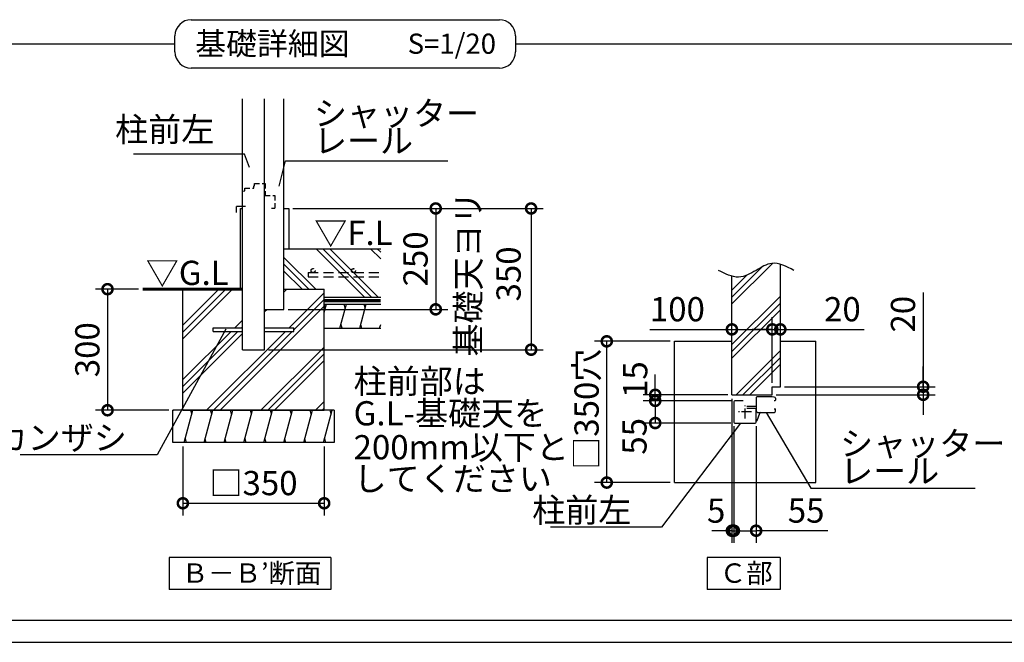
# Model space of a CAD drawing. Extents: x 140 to 16414, y 0 to 9960.
# Drawn here: x 4979 to 9856, y 0 to 3086 of the extents above; entities that cross this region are included whole.
import ezdxf

# ---------------------------------------------------------------- set-up
doc = ezdxf.new("R2010")
doc.units = 0
doc.header["$LTSCALE"] = 20
doc.header["$PDMODE"] = 3
doc.header["$PDSIZE"] = 2
doc.linetypes.add('CENTER', pattern=[2, 1.25, -0.25, 0.25, -0.25])
doc.linetypes.add('HIDDEN', pattern=[0.375, 0.25, -0.125])
doc.layers.get('0').update_dxf_attribs({"linetype": 'CONTINUOUS'})
doc.layers.get('DEFPOINTS').update_dxf_attribs({"linetype": 'CONTINUOUS'})
for name, color, linetype in [('センター', 3, 'CENTER'), ('仕様書枠', 230, 'CONTINUOUS'), ('寸法', 4, 'CONTINUOUS'), ('文字', 7, 'CONTINUOUS'), ('点線', 2, 'HIDDEN'), ('細線', 5, 'CONTINUOUS'), ('部品1', 7, 'CONTINUOUS')]:
    doc.layers.add(name, color=color, linetype=linetype)
doc.styles.add('STYLE1', font='isocp.shx', dxfattribs={"bigfont": 'bigfont.shx'})
doc.styles.add('STYLE2', font='MS PGothic.ttf')
doc.dimstyles.new('INABA_S40G', dxfattribs={"dimscale": 40, "dimtxt": 3, "dimasz": 2.5, "dimexe": 1.5, "dimexo": 0.5, "dimgap": 1, "dimtad": 3, "dimdec": 1, "dimdsep": 46, "dimtxsty": 'STYLE1', "dimblk1": 'DOTSMALL', "dimblk2": 'DOTSMALL', "dimsah": 1, "dimcen": 0, "dimclrt": 7, "dimadec": 0, "dimazin": 0, "dimtfac": 1, "dimtdec": 4, "dimtix": 1, "dimtmove": 0, "dimatfit": 3, "dimldrblk": 'DOTSMALL', "dimfxl": 1, "dimtolj": 1, "dimtzin": 0, "dimarcsym": 0})
doc.dimstyles.new('INABA_S50G詳細用', dxfattribs={"dimscale": 0, "dimtxt": 150, "dimasz": 125, "dimexe": 35, "dimexo": 25, "dimgap": 25, "dimtad": 3, "dimdec": 1, "dimlfac": 0.5, "dimdsep": 46, "dimtxsty": 'STYLE1', "dimblk1": 'DOTSMALL', "dimblk2": 'DOTSMALL', "dimsah": 1, "dimcen": 0, "dimclrt": 7, "dimadec": 0, "dimazin": 0, "dimtfac": 1, "dimtdec": 1, "dimtmove": 0, "dimatfit": 3, "dimldrblk": 'NONE', "dimfxl": 1, "dimtolj": 1, "dimtzin": 0, "dimarcsym": 0})

# ---------------------------------------------------------------- blocks, each defined once
blk = doc.blocks.new('_DOTSMALL')
at = {"color": 0, "linetype": 'ByBlock', "ltscale": 50, "const_width": 0.5}
blk.add_lwpolyline([(-0.0625, 0, 1), (0.0625, 0, 1)], format="xyb", close=True, dxfattribs=at)
blk = doc.blocks.new('*D7')
at = {"layer": 'DEFPOINTS', "color": 0, "ltscale": 50, "transparency": 16777216}
for p in [(8126.7, 1226.8), (8506.5, 1226.8), (8522.8, 1196.8)]:
    blk.add_point(p, dxfattribs=at)
at = {"layer": '寸法', "color": 0, "lineweight": -2, "ltscale": 50, "transparency": 16777216}
for p, q in [((8126.7, 1226.8), (8126.7, 1326.8)), ((8486.5, 1226.8), (8066.7, 1226.8)), ((8126.7, 1196.8), (8126.7, 1226.8)), ((8502.8, 1196.8), (8066.7, 1196.8)), ((8126.7, 1196.8), (8126.7, 1096.8))]:
    blk.add_line(p, q, dxfattribs=at)
at = {"layer": '寸法', "color": 0, "lineweight": -2, "ltscale": 50, "transparency": 16777216, "xscale": 100, "yscale": 100, "zscale": 100}
for p, rotation in [((8126.7, 1226.8), 270), ((8126.7, 1196.8), 90)]:
    blk.add_blockref('_DOTSMALL', p, dxfattribs=dict(at, rotation=rotation))
at = {"layer": '寸法', "color": 7, "ltscale": 50, "transparency": 16777216, "insert": (8027.5, 1301.9), "char_height": 120, "attachment_point": 5, "rotation": 90, "style": 'STYLE1'}
blk.add_mtext('\\A1;15', dxfattribs=at)
blk = doc.blocks.new('*D8')
at = {"layer": 'DEFPOINTS', "color": 0, "ltscale": 50, "transparency": 16777216}
for p in [(8522.8, 1196.8), (8126.7, 1086.8), (8521.5, 1086.8)]:
    blk.add_point(p, dxfattribs=at)
at = {"layer": '寸法', "color": 0, "lineweight": -2, "ltscale": 50, "transparency": 16777216}
for p, q in [((8502.8, 1196.8), (8066.7, 1196.8)), ((8126.7, 1196.8), (8126.7, 1086.8)), ((8501.5, 1086.8), (8066.7, 1086.8))]:
    blk.add_line(p, q, dxfattribs=at)
at = {"layer": '寸法', "color": 0, "lineweight": -2, "ltscale": 50, "transparency": 16777216, "xscale": 100, "yscale": 100, "zscale": 100}
for p, rotation in [((8126.7, 1196.8), 90), ((8126.7, 1086.8), 270)]:
    blk.add_blockref('_DOTSMALL', p, dxfattribs=dict(at, rotation=rotation))
at = {"layer": '寸法', "color": 7, "ltscale": 50, "transparency": 16777216, "insert": (8023.8, 1020.9), "char_height": 120, "attachment_point": 5, "rotation": 90, "style": 'STYLE1'}
blk.add_mtext('\\A1;55', dxfattribs=at)
blk = doc.blocks.new('_NONE')
at = {"color": 0, "linetype": 'ByBlock', "ltscale": 50}
blk.add_circle((0, 0), 0.25, dxfattribs=at)
blk = doc.blocks.new('*D9')
at = {"layer": 'DEFPOINTS', "color": 0, "ltscale": 50, "transparency": 16777216}
for p in [(8706.5, 1551), (8506.5, 1491.8), (8706.5, 1266.8)]:
    blk.add_point(p, dxfattribs=at)
at = {"layer": '寸法', "color": 0, "lineweight": -2, "ltscale": 50, "transparency": 16777216}
for p, q in [((8506.5, 1511.8), (8506.5, 1611)), ((8706.5, 1286.8), (8706.5, 1611)), ((8100.4, 1551), (8506.5, 1551)), ((8506.5, 1551), (8706.5, 1551))]:
    blk.add_line(p, q, dxfattribs=at)
at = {"layer": '寸法', "color": 0, "lineweight": -2, "ltscale": 50, "transparency": 16777216, "xscale": 100, "yscale": 100, "zscale": 100, "rotation": 180}
blk.add_blockref('_DOTSMALL', (8506.5, 1551), dxfattribs=at)
at = {"layer": '寸法', "color": 0, "lineweight": -2, "ltscale": 50, "transparency": 16777216, "xscale": 100, "yscale": 100, "zscale": 100}
blk.add_blockref('_DOTSMALL', (8706.5, 1551), dxfattribs=at)
at = {"layer": '寸法', "color": 7, "ltscale": 50, "transparency": 16777216, "insert": (8236.4, 1651), "char_height": 120, "attachment_point": 5, "style": 'STYLE1'}
blk.add_mtext('\\A1;100', dxfattribs=at)
blk = doc.blocks.new('*D17')
at = {"layer": 'DEFPOINTS', "color": 0, "ltscale": 50, "transparency": 16777216}
for p in [(5786.8, 990.3), (6486.8, 990.3), (6486.8, 689.2)]:
    blk.add_point(p, dxfattribs=at)
at = {"layer": '寸法', "color": 0, "lineweight": -2, "ltscale": 50, "transparency": 16777216}
for p, q in [((5786.8, 970.3), (5786.8, 629.2)), ((6486.8, 970.3), (6486.8, 629.2)), ((5786.8, 689.2), (6486.8, 689.2))]:
    blk.add_line(p, q, dxfattribs=at)
at = {"layer": '寸法', "color": 0, "lineweight": -2, "ltscale": 50, "transparency": 16777216, "xscale": 100, "yscale": 100, "zscale": 100, "rotation": 180}
blk.add_blockref('_DOTSMALL', (5786.8, 689.2), dxfattribs=at)
at = {"layer": '寸法', "color": 0, "lineweight": -2, "ltscale": 50, "transparency": 16777216, "xscale": 100, "yscale": 100, "zscale": 100}
blk.add_blockref('_DOTSMALL', (6486.8, 689.2), dxfattribs=at)
at = {"layer": '寸法', "color": 7, "ltscale": 50, "transparency": 16777216, "insert": (6136.8, 789.2), "char_height": 120, "attachment_point": 5, "style": 'STYLE1'}
blk.add_mtext('\\A1;□350', dxfattribs=at)
blk = doc.blocks.new('*D18')
at = {"layer": 'DEFPOINTS', "color": 0, "ltscale": 50, "transparency": 16777216}
for p in [(5587.4, 1750.3), (5413.6, 1150.3), (5736.8, 1150.3)]:
    blk.add_point(p, dxfattribs=at)
at = {"layer": '寸法', "color": 0, "lineweight": -2, "ltscale": 50, "transparency": 16777216}
for p, q in [((5567.4, 1750.3), (5353.6, 1750.3)), ((5413.6, 1750.3), (5413.6, 1150.3)), ((5716.8, 1150.3), (5353.6, 1150.3))]:
    blk.add_line(p, q, dxfattribs=at)
at = {"layer": '寸法', "color": 0, "lineweight": -2, "ltscale": 50, "transparency": 16777216, "xscale": 100, "yscale": 100, "zscale": 100}
for p, rotation in [((5413.6, 1750.3), 90), ((5413.6, 1150.3), 270)]:
    blk.add_blockref('_DOTSMALL', p, dxfattribs=dict(at, rotation=rotation))
at = {"layer": '寸法', "color": 7, "ltscale": 50, "transparency": 16777216, "insert": (5313.6, 1450.3), "char_height": 120, "attachment_point": 5, "rotation": 90, "style": 'STYLE1'}
blk.add_mtext('\\A1;300', dxfattribs=at)
blk = doc.blocks.new('*D32')
at = {"layer": 'DEFPOINTS', "color": 0, "ltscale": 50, "transparency": 16777216}
for p in [(6311.8, 2150.3), (6191.8, 1450.3), (7511.8, 1450.3)]:
    blk.add_point(p, dxfattribs=at)
at = {"layer": '寸法', "color": 0, "lineweight": -2, "ltscale": 50, "transparency": 16777216}
for p, q in [((6331.8, 2150.3), (7571.8, 2150.3)), ((7511.8, 2150.3), (7511.8, 1450.3)), ((6211.8, 1450.3), (7571.8, 1450.3))]:
    blk.add_line(p, q, dxfattribs=at)
at = {"layer": '寸法', "color": 0, "lineweight": -2, "ltscale": 50, "transparency": 16777216, "xscale": 100, "yscale": 100, "zscale": 100}
for p, rotation in [((7511.8, 2150.3), 90), ((7511.8, 1450.3), 270)]:
    blk.add_blockref('_DOTSMALL', p, dxfattribs=dict(at, rotation=rotation))
at = {"layer": '寸法', "color": 7, "ltscale": 50, "transparency": 16777216, "insert": (7300.2, 1825.8), "char_height": 120, "attachment_point": 5, "rotation": 90, "style": 'STYLE1'}
blk.add_mtext('\\A1;基礎天ヨリ\\P350', dxfattribs=at)
blk = doc.blocks.new('*D33')
at = {"layer": 'DEFPOINTS', "color": 0, "ltscale": 50, "transparency": 16777216}
for p in [(6311.8, 2150.3), (6287.8, 1650.3), (7039.4, 1650.3)]:
    blk.add_point(p, dxfattribs=at)
at = {"layer": '寸法', "color": 0, "lineweight": -2, "ltscale": 50, "transparency": 16777216}
for p, q in [((6331.8, 2150.3), (7099.4, 2150.3)), ((7039.4, 2150.3), (7039.4, 1650.3)), ((6307.8, 1650.3), (7099.4, 1650.3))]:
    blk.add_line(p, q, dxfattribs=at)
at = {"layer": '寸法', "color": 0, "lineweight": -2, "ltscale": 50, "transparency": 16777216, "xscale": 100, "yscale": 100, "zscale": 100}
for p, rotation in [((7039.4, 2150.3), 90), ((7039.4, 1650.3), 270)]:
    blk.add_blockref('_DOTSMALL', p, dxfattribs=dict(at, rotation=rotation))
at = {"layer": '寸法', "color": 7, "ltscale": 50, "transparency": 16777216, "insert": (6939.4, 1900.3), "char_height": 120, "attachment_point": 5, "rotation": 90, "style": 'STYLE1'}
blk.add_mtext('\\A1;250', dxfattribs=at)
blk = doc.blocks.new('*D34')
at = {"layer": 'DEFPOINTS', "color": 0, "ltscale": 50, "transparency": 16777216}
for p in [(7886.6, 1491.8), (8221.5, 1491.8), (8221.5, 791.8)]:
    blk.add_point(p, dxfattribs=at)
at = {"layer": '寸法', "color": 0, "lineweight": -2, "ltscale": 50, "transparency": 16777216}
for p, q in [((8201.5, 1491.8), (7826.6, 1491.8)), ((7886.6, 791.8), (7886.6, 1491.8)), ((8201.5, 791.8), (7826.6, 791.8))]:
    blk.add_line(p, q, dxfattribs=at)
at = {"layer": '寸法', "color": 0, "lineweight": -2, "ltscale": 50, "transparency": 16777216, "xscale": 100, "yscale": 100, "zscale": 100}
for p, rotation in [((7886.6, 1491.8), 90), ((7886.6, 791.8), 270)]:
    blk.add_blockref('_DOTSMALL', p, dxfattribs=dict(at, rotation=rotation))
at = {"layer": '寸法', "color": 7, "ltscale": 50, "transparency": 16777216, "insert": (7786.6, 1155.4), "char_height": 120, "attachment_point": 5, "rotation": 90, "style": 'STYLE1'}
blk.add_mtext('\\A1;□350穴', dxfattribs=at)
blk = doc.blocks.new('*D40')
at = {"layer": 'DEFPOINTS', "color": 0, "ltscale": 50, "transparency": 16777216}
for p in [(8746.5, 1551), (8746.5, 1522.8), (8706.5, 1266.8)]:
    blk.add_point(p, dxfattribs=at)
at = {"layer": '寸法', "color": 0, "lineweight": -2, "ltscale": 50, "transparency": 16777216}
for p, q in [((8706.5, 1286.8), (8706.5, 1611)), ((8746.5, 1542.8), (8746.5, 1611)), ((8706.5, 1551), (8606.5, 1551)), ((8706.5, 1551), (8746.5, 1551)), ((8746.5, 1551), (9161.6, 1551))]:
    blk.add_line(p, q, dxfattribs=at)
at = {"layer": '寸法', "color": 0, "lineweight": -2, "ltscale": 50, "transparency": 16777216, "xscale": 100, "yscale": 100, "zscale": 100}
blk.add_blockref('_DOTSMALL', (8706.5, 1551), dxfattribs=at)
at = {"layer": '寸法', "color": 0, "lineweight": -2, "ltscale": 50, "transparency": 16777216, "xscale": 100, "yscale": 100, "zscale": 100, "rotation": 180}
blk.add_blockref('_DOTSMALL', (8746.5, 1551), dxfattribs=at)
at = {"layer": '寸法', "color": 7, "ltscale": 50, "transparency": 16777216, "insert": (9054, 1651), "char_height": 120, "attachment_point": 5, "style": 'STYLE1'}
blk.add_mtext('\\A1;20', dxfattribs=at)
blk = doc.blocks.new('*D41')
at = {"layer": 'DEFPOINTS', "color": 0, "ltscale": 50, "transparency": 16777216}
for p in [(8706.5, 1226.8), (8746.5, 1266.8), (9454, 1226.8)]:
    blk.add_point(p, dxfattribs=at)
at = {"layer": '寸法', "color": 0, "lineweight": -2, "ltscale": 50, "transparency": 16777216}
for p, q in [((9454, 1733.8), (9454, 1266.8)), ((9454, 1266.8), (9454, 1366.8)), ((8726.5, 1226.8), (9514, 1226.8)), ((8766.5, 1266.8), (9514, 1266.8)), ((9454, 1266.8), (9454, 1226.8)), ((9454, 1266.8), (9454, 1226.8)), ((9454, 1226.8), (9454, 1126.8))]:
    blk.add_line(p, q, dxfattribs=at)
at = {"layer": '寸法', "color": 0, "lineweight": -2, "ltscale": 50, "transparency": 16777216, "xscale": 100, "yscale": 100, "zscale": 100}
for p, rotation in [((9454, 1266.8), 270), ((9454, 1226.8), 90)]:
    blk.add_blockref('_DOTSMALL', p, dxfattribs=dict(at, rotation=rotation))
at = {"layer": '寸法', "color": 7, "ltscale": 50, "transparency": 16777216, "insert": (9354, 1626.2), "char_height": 120, "attachment_point": 5, "rotation": 90, "style": 'STYLE1'}
blk.add_mtext('\\A1;20', dxfattribs=at)
blk = doc.blocks.new('*D42')
at = {"layer": 'DEFPOINTS', "color": 0, "ltscale": 50, "transparency": 16777216}
for p in [(8516.5, 1091.8), (8626.5, 1091.8), (8626.5, 553.1)]:
    blk.add_point(p, dxfattribs=at)
at = {"layer": '寸法', "color": 0, "lineweight": -2, "ltscale": 50, "transparency": 16777216}
for p, q in [((8516.5, 1071.8), (8516.5, 493.1)), ((8626.5, 1071.8), (8626.5, 493.1)), ((8516.5, 553.1), (8626.5, 553.1)), ((8982.5, 553.1), (8626.5, 553.1))]:
    blk.add_line(p, q, dxfattribs=at)
at = {"layer": '寸法', "color": 0, "lineweight": -2, "ltscale": 50, "transparency": 16777216, "xscale": 100, "yscale": 100, "zscale": 100, "rotation": 180}
blk.add_blockref('_DOTSMALL', (8516.5, 553.1), dxfattribs=at)
at = {"layer": '寸法', "color": 0, "lineweight": -2, "ltscale": 50, "transparency": 16777216, "xscale": 100, "yscale": 100, "zscale": 100}
blk.add_blockref('_DOTSMALL', (8626.5, 553.1), dxfattribs=at)
at = {"layer": '寸法', "color": 7, "ltscale": 50, "transparency": 16777216, "insert": (8874, 653.1), "char_height": 120, "attachment_point": 5, "style": 'STYLE1'}
blk.add_mtext('\\A1;55', dxfattribs=at)
blk = doc.blocks.new('*D43')
at = {"layer": 'DEFPOINTS', "color": 0, "ltscale": 50, "transparency": 16777216}
for p in [(8506.5, 1226.8), (8516.5, 1091.8), (8516.5, 553.1)]:
    blk.add_point(p, dxfattribs=at)
at = {"layer": '寸法', "color": 0, "lineweight": -2, "ltscale": 50, "transparency": 16777216}
for p, q in [((8506.5, 1206.8), (8506.5, 493.1)), ((8516.5, 1071.8), (8516.5, 493.1)), ((8506.5, 553.1), (8406.5, 553.1)), ((8506.5, 553.1), (8516.5, 553.1)), ((8516.5, 553.1), (8616.5, 553.1))]:
    blk.add_line(p, q, dxfattribs=at)
at = {"layer": '寸法', "color": 0, "lineweight": -2, "ltscale": 50, "transparency": 16777216, "xscale": 100, "yscale": 100, "zscale": 100}
blk.add_blockref('_DOTSMALL', (8506.5, 553.1), dxfattribs=at)
at = {"layer": '寸法', "color": 0, "lineweight": -2, "ltscale": 50, "transparency": 16777216, "xscale": 100, "yscale": 100, "zscale": 100, "rotation": 180}
blk.add_blockref('_DOTSMALL', (8516.5, 553.1), dxfattribs=at)
at = {"layer": '寸法', "color": 7, "ltscale": 50, "transparency": 16777216, "insert": (8428.5, 652.7), "char_height": 120, "attachment_point": 5, "style": 'STYLE1'}
blk.add_mtext('\\A1;5', dxfattribs=at)

msp = doc.modelspace()

# ---------------------------------------------------------------- hatches: boundary and pattern name
at = {"layer": '細線', "ltscale": 50}
h = msp.add_hatch(dxfattribs=at)
h.set_pattern_fill('PLAST', color=256, scale=30, angle=135, style=0)
h.set_pattern_definition([(135, (8932.82, -1815.55), (-134.704, -134.704), []), (135, (8915.98, -1832.39), (-134.704, -134.704), []), (135, (8899.14, -1849.23), (-134.704, -134.704), [])])
h.paths.add_polyline_path([(6287.78, 1950.27), (6287.78, 1750.27), (6486.78, 1750.27), (6486.78, 1710.27), (6766.78, 1710.27), (6766.78, 1950.27)])
h = msp.add_hatch(dxfattribs=at)
h.set_pattern_fill('PLAST', color=256, scale=30, angle=45, style=0)
h.set_pattern_definition([(45, (-1318.77, -335.1), (-134.704, 134.704), []), (45, (-1335.6, -318.26), (-134.704, 134.704), []), (45, (-1352.45, -301.42), (-134.704, 134.704), [])])
edge = h.paths.add_edge_path()
edge.add_line((8506.47, 1226.78), (8706.47, 1226.78))
edge.add_line((8706.47, 1226.78), (8706.47, 1266.78))
edge.add_line((8706.47, 1266.78), (8746.47, 1266.78))
edge.add_line((8746.47, 1266.78), (8746.47, 1873.49))
edge.add_spline(control_points=[(8746.47, 1873.49), (8732.32, 1877.65), (8691.5, 1883.42), (8624.74, 1841.26), (8558.01, 1805.46), (8517.6, 1811.44), (8506.47, 1814.47)], knot_values=[86.6963597, 86.6963597, 86.6963597, 86.6963597, 142.4562004, 249.0971288, 365.1670311, 409.2041215, 409.2041215, 409.2041215, 409.2041215], degree=3, periodic=0)
edge.add_line((8506.47, 1814.47), (8506.47, 1226.78))
h = msp.add_hatch(dxfattribs=at)
h.set_pattern_fill('PLAST', color=256, scale=30, angle=45, style=0)
h.set_pattern_definition([(45, (8932.82, -1815.55), (-134.704, 134.704), []), (45, (8915.98, -1798.71), (-134.704, 134.704), []), (45, (8899.14, -1781.87), (-134.704, 134.704), [])])
h.paths.add_polyline_path([(6081.78, 1450.27), (6081.78, 1541.27), (5936.78, 1541.27), (5936.78, 1559.27), (6081.78, 1559.27), (6081.78, 1750.27), (6032.85, 1750.27), (5786.78, 1750.27), (5786.78, 1150.27), (6486.78, 1150.27), (6486.78, 1750.27), (6287.78, 1750.27), (6287.78, 1650.27), (6191.78, 1650.27), (6191.78, 1559.27), (6336.78, 1559.27), (6336.78, 1541.27), (6191.78, 1541.27), (6191.78, 1450.27)])
h = msp.add_hatch(dxfattribs=at)
h.set_pattern_fill('LINE', color=256, scale=30, angle=75, style=0)
h.set_pattern_definition([(75, (-7918.89, 10905.04), (-92.00443, 24.6525), [])])
h.paths.add_polyline_path([(6536.78, 990.27), (6536.78, 1150.27), (5736.78, 1150.27), (5736.78, 990.27)])

# ---------------------------------------------------------------- linework, layer by layer
at = {"layer": 'センター', "ltscale": 2}
for p, q in [((8571.47, 1109.61), (8571.47, 1173.94)), ((8603.64, 1141.78), (8539.3, 1141.78))]:
    msp.add_line(p, q, dxfattribs=at)
at = {"layer": '仕様書枠', "ltscale": 50}
msp.add_line((140, 0), (16307.2, 0), dxfattribs=at)
at = {"layer": '点線', "ltscale": 5}
for p, q in [((6093.78, 2250.27), (6138.78, 2250.27)), ((6093.78, 2238.27), (6093.78, 2250.27)), ((6138.78, 2250.27), (6138.78, 2262.27)), ((6138.78, 2262.27), (6141.78, 2262.27)), ((6141.78, 2262.27), (6141.78, 2274.27)), ((6141.78, 2274.27), (6194.78, 2274.27)), ((6194.78, 2274.27), (6194.78, 2214.27)), ((6081.78, 2235.27), (6093.78, 2238.27)), ((6081.78, 2150.27), (6081.78, 2235.27)), ((6194.78, 2214.27), (6241.78, 2214.27)), ((6241.78, 2214.27), (6241.78, 2150.27)), ((6097.78, 2160.27), (6081.78, 2160.27)), ((6241.78, 2150.27), (6225.78, 2150.27))]:
    msp.add_line(p, q, dxfattribs=at)
at = {"layer": '点線', "ltscale": 10}
for p, q in [((6407.78, 1832.09), (6766.78, 1832.09)), ((6407.78, 1832.09), (6407.78, 1812.09)), ((6407.78, 1812.09), (6766.78, 1812.09))]:
    msp.add_line(p, q, dxfattribs=at)
for centre in [(6431.73, 1842.09), (6631.73, 1842.09)]:
    msp.add_circle(centre, 10, dxfattribs=at)
at = {"layer": '細線', "ltscale": 50}
for p, q in [((5827.6, 3085.94), (7354.64, 3085.94)), ((5747.6, 2925.94), (5747.6, 3005.94)), ((7434.64, 3005.94), (7434.64, 2925.94)), ((221.27, 2965.94), (5747.6, 2965.94)), ((7434.64, 2965.94), (12960.96, 2965.94)), ((7434.64, 2925.94), (7434.64, 2925.94)), ((7354.64, 2845.94), (5827.6, 2845.94)), ((6486.78, 1634.38), (6498.01, 1676.27)), ((6492.65, 1656.27), (6487.29, 1676.27)), ((6564.46, 1556.27), (6596.62, 1676.27)), ((6591.26, 1656.27), (6585.9, 1676.27)), ((6663.07, 1556.27), (6695.23, 1676.27)), ((6689.87, 1656.27), (6684.51, 1676.27)), ((6575.18, 1556.27), (6569.82, 1576.27)), ((6673.79, 1556.27), (6668.43, 1576.27)), ((6761.68, 1556.27), (6766.78, 1575.3)), ((5831.23, 1130.27), (5825.87, 1150.27)), ((5929.84, 1130.27), (5924.49, 1150.27)), ((6028.45, 1130.27), (6023.1, 1150.27)), ((6127.06, 1130.27), (6121.71, 1150.27)), ((6225.67, 1130.27), (6220.32, 1150.27)), ((6324.28, 1130.27), (6318.93, 1150.27)), ((6422.89, 1130.27), (6417.54, 1150.27)), ((6521.5, 1130.27), (6516.15, 1150.27)), ((5804.44, 990.27), (5799.08, 1010.27)), ((5903.05, 990.27), (5897.69, 1010.27)), ((6001.66, 990.27), (5996.3, 1010.27)), ((6100.27, 990.27), (6094.91, 1010.27)), ((6198.88, 990.27), (6193.52, 1010.27)), ((6297.49, 990.27), (6292.13, 1010.27)), ((6396.1, 990.27), (6390.74, 1010.27)), ((6494.71, 990.27), (6489.35, 1010.27)), ((12960.96, 108.65), (221.27, 108.65))]:
    msp.add_line(p, q, dxfattribs=at)
for centre, start, end in [((5827.6, 3005.94), 90, 180), ((7354.64, 3005.94), 0, 90), ((5827.6, 2925.94), 180, 270), ((7354.64, 2925.94), 270, 0)]:
    msp.add_arc(centre, 80, start, end, dxfattribs=at)
at = {"layer": '部品1', "ltscale": 50}
for p, q in [((6081.78, 1450.27), (6081.78, 2692.97)), ((6191.78, 1450.27), (6191.78, 2692.97)), ((6287.78, 1650.27), (6287.78, 2692.97)), ((6081.78, 2160.27), (6052.78, 2160.27)), ((6052.78, 2130.27), (6052.78, 2160.27)), ((6071.78, 1750.27), (6071.78, 2150.27)), ((6071.78, 2150.27), (6081.78, 2150.27)), ((6287.78, 2150.27), (6311.78, 2150.27)), ((6311.78, 2150.27), (6311.78, 1950.27)), ((6287.78, 1950.27), (6766.78, 1950.27)), ((8746.47, 1266.78), (8746.47, 1873.49)), ((8506.47, 1226.78), (8506.47, 1814.47)), ((5786.78, 1150.27), (5786.78, 1750.27)), ((6032.85, 1750.27), (6081.78, 1750.27)), ((6287.78, 1750.27), (6486.78, 1750.27)), ((6486.78, 1150.27), (6486.78, 1750.27)), ((6486.78, 1710.27), (6766.78, 1710.27)), ((6486.78, 1676.27), (6766.78, 1676.27)), ((6191.78, 1650.27), (6287.78, 1650.27)), ((5936.78, 1559.27), (6081.78, 1559.27)), ((5936.78, 1541.27), (5936.78, 1559.27)), ((5936.78, 1541.27), (6081.78, 1541.27)), ((6191.78, 1559.27), (6336.78, 1559.27)), ((6191.78, 1541.27), (6336.78, 1541.27)), ((6336.78, 1541.27), (6336.78, 1559.27)), ((6486.78, 1556.27), (6766.78, 1556.27)), ((8221.47, 1491.78), (8506.47, 1491.78)), ((8221.47, 791.78), (8221.47, 1491.78)), ((8746.47, 1491.78), (8921.47, 1491.78)), ((8921.47, 791.78), (8921.47, 1491.78)), ((6081.78, 1450.27), (6191.78, 1450.27)), ((8506.47, 1226.78), (8706.47, 1226.78)), ((8706.47, 1266.78), (8746.47, 1266.78)), ((8706.47, 1226.78), (8706.47, 1266.78)), ((8516.47, 1191.78), (8516.47, 1091.78)), ((8562.47, 1196.78), (8521.47, 1196.78)), ((8626.47, 1210.77), (8626.47, 1149.78)), ((8715.97, 1198.78), (8720.47, 1198.78)), ((8716.47, 1198.78), (8720.47, 1198.78)), ((8722.47, 1209.76), (8722.47, 1200.78)), ((8722.47, 1209.76), (8722.47, 1200.78)), ((6536.78, 1150.27), (5736.78, 1150.27)), ((5736.78, 990.27), (5736.78, 1150.27)), ((5786.78, 1150.27), (6486.78, 1150.27)), ((6536.78, 1150.27), (6536.78, 990.27)), ((8626.47, 1168.78), (8580.47, 1168.78)), ((8622.47, 1158.78), (8580.47, 1158.78)), ((8621.47, 1158.78), (8580.47, 1158.78)), ((8626.47, 1154.78), (8626.47, 1149.78)), ((8626.47, 1091.78), (8626.47, 1153.78)), ((8631.21, 1098.71), (8645.03, 1134.98)), ((8715.97, 1156.78), (8720.47, 1156.78)), ((8716.47, 1156.78), (8720.47, 1156.78)), ((8716.47, 1156.78), (8720.47, 1156.78)), ((8716.47, 1156.78), (8717.97, 1156.78)), ((8722.47, 1145.79), (8722.47, 1154.78)), ((8722.47, 1145.79), (8722.47, 1154.78)), ((8722.47, 1145.79), (8722.47, 1154.78)), ((8521.47, 1086.78), (8621.47, 1086.78)), ((8626.47, 1096.78), (8628.4, 1096.78)), ((6536.78, 990.27), (5736.78, 990.27)), ((8221.47, 791.78), (8921.47, 791.78)), ((6519.68, 421.09), (5719.68, 421.09)), ((5719.68, 421.09), (5719.68, 261.09)), ((6519.68, 421.09), (6519.68, 261.09)), ((8746.18, 421.09), (8384.57, 421.09)), ((8384.57, 421.09), (8384.57, 261.09)), ((8746.18, 421.09), (8746.18, 261.09)), ((6519.68, 261.09), (5719.68, 261.09)), ((8746.18, 261.09), (8384.57, 261.09))]:
    msp.add_line(p, q, dxfattribs=at)
msp.add_lwpolyline([(5587.41, 1750.27, 15, 15, 0), (6081.78, 1750.27, 10, 10, 0)], format="xyseb", dxfattribs=at)
at = {"layer": '部品1', "ltscale": 50, "const_width": 15}
msp.add_lwpolyline([(6486.78, 1693.27), (6766.78, 1693.27, -0.0003107), (6766.78, 1693.27, 0.002279)], format="xyb", dxfattribs=at)
at = {"layer": '部品1', "ltscale": 50}
for centre, radius, start, end in [((8521.47, 1191.78), 5, 90, 180), ((8632.47, 1210.77), 6, 89.91393, 180), ((8626.47, -2783.22), 4000, 88.7088, 89.91393), ((8716.47, 1209.76), 6, 0, 88.7088), ((8720.47, 1200.78), 2, 270, 0), ((8621.47, 1153.78), 5, 0, 90), ((8637.47, 1149.78), 11, 180, 267.14475), ((8626.47, 5138.78), 4000, 270.14971, 271.2912), ((8650.63, 1132.85), 6, 90.34558, 159.14612), ((8716.47, 1145.79), 6, 271.2912, 0), ((8720.47, 1154.78), 2, 0, 90), ((8720.47, 1154.78), 2, 0, 90), ((8521.47, 1091.78), 5, 180, 270), ((8621.47, 1091.78), 5, 270, 0), ((8628.4, 1099.78), 3, 270, 339.14612)]:
    msp.add_arc(centre, radius, start, end, dxfattribs=at)
msp.add_open_spline([(8813.14, 1843.56), (8776.44, 1862.84), (8712.28, 1896.54), (8624.74, 1841.26), (8536.06, 1793.69), (8473.22, 1826.25), (8439.8, 1843.56)], degree=3, knots=[0, 0, 0, 0, 113.9649603, 199.277703, 292.1336249, 397.5428802, 397.5428802, 397.5428802, 397.5428802], dxfattribs=at)

# ---------------------------------------------------------------- texts
at = {"layer": '寸法', "color": 7, "ltscale": 50, "style": 'STYLE1'}
for s, p in [('▽F.L', (6437.34, 1969)), ('▽G.L', (5603, 1771.12)), ('柱前部は', (6632.63, 1233.87)), ('G.L-基礎天を', (6632.63, 1075.12)), ('200mm以下と', (6632.63, 907.07)), ('してください', (6632.63, 751.09))]:
    msp.add_text(s, height=120, dxfattribs=at).set_placement(p)
at = {"layer": '寸法', "color": 7, "ltscale": 50, "char_height": 120, "attachment_point": 7, "line_spacing_factor": 0.68, "style": 'STYLE1'}
for insert in [(6436.05, 2425.64), (9042.5, 789.17)]:
    msp.add_mtext('\\A1;シャッター\\Pレール', dxfattribs=dict(at, insert=insert))
at = {"layer": '寸法', "color": 7, "ltscale": 50, "char_height": 120, "attachment_point": 9, "style": 'STYLE1'}
for s, insert in [('柱前左', (5942.32, 2444.38)), ('\\A1;カンザシ', (5509.06, 954.31)), ('\\A1;柱前左', (8008.45, 595.02))]:
    msp.add_mtext(s, dxfattribs=dict(at, insert=insert))
at = {"layer": '文字', "color": 7, "ltscale": 50, "style": 'STYLE2'}
msp.add_text('S=1/20', height=100, dxfattribs=at).set_placement((6900.28, 2916.88))
at = {"layer": '部品1', "ltscale": 50, "style": 'STYLE2'}
for s, height, p in [('基礎詳細図', 112, (5848.34, 2911.02)), ('Ｂ－Ｂ’断面', 96, (5781.29, 295.08)), ('Ｃ部', 96, (8446.17, 295.08))]:
    msp.add_text(s, height=height, dxfattribs=at).set_placement(p)

# ---------------------------------------------------------------- dimensions: what is measured, and where the dimension line sits
at = {"layer": '寸法', "ltscale": 50}
for base, p1, p2, angle, text, override, picture, middle in [((7511.8, 1450.27), (6311.78, 2150.27), (6191.78, 1450.27), 90, '基礎天ヨリ\\P350', {"dimtdec": 1, "dimtix": 0, "dimtmove": 1}, '*D32', (7500.2, 1825.79)), ((5413.64, 1150.27), (5587.41, 1750.27), (5736.78, 1150.27), 90, '300', {"dimtdec": 1, "dimtix": 0, "dimtmove": 1}, '*D18', (5413.64, 1450.27)), ((8706.47, 1551.03), (8506.47, 1491.78), (8706.47, 1266.78), 180, '100', {"dimtdec": 1, "dimtix": 0, "dimtmove": 1}, '*D9', (8236.41, 1551.03)), ((8746.47, 1551.03), (8706.47, 1266.78), (8746.47, 1522.75), 180, '20', {"dimtdec": 1, "dimtix": 0}, '*D40', (9054.04, 1551.03)), ((9453.99, 1226.78), (8746.47, 1266.78), (8706.47, 1226.78), 90, '20', {"dimtdec": 1, "dimtix": 0, "dimtmove": 1}, '*D41', (9453.99, 1626.24)), ((7886.55, 1491.78), (8221.47, 791.78), (8221.47, 1491.78), 90, '□350穴', {"dimtdec": 1, "dimtix": 0}, '*D34', (7886.55, 1155.38)), ((8126.7, 1226.78), (8522.82, 1196.78), (8506.47, 1226.78), 90, '15', {"dimtdec": 1, "dimtix": 0, "dimtmove": 1}, '*D7', (8127.52, 1301.85)), ((8126.73, 1086.78), (8522.82, 1196.78), (8521.47, 1086.78), 90, '55', {"dimtdec": 1, "dimtix": 0, "dimtmove": 1}, '*D8', (8123.78, 1020.95)), ((8516.47, 553.09), (8506.47, 1226.78), (8516.47, 1091.78), 180, '5', {"dimtdec": 1, "dimtix": 0, "dimtmove": 1}, '*D43', (8428.5, 552.73)), ((8626.47, 553.09), (8516.47, 1091.78), (8626.47, 1091.78), 180, '55', {"dimtdec": 1, "dimtix": 0, "dimtmove": 1}, '*D42', (8873.97, 553.09))]:
    dim = msp.add_linear_dim(base=base, p1=p1, p2=p2, angle=angle, text=text, dimstyle='INABA_S40G', override=override, dxfattribs=at)
    dim.commit()
    dim.dimension.update_dxf_attribs({"geometry": picture, "text_midpoint": middle, "dimtype": 160})
dim = msp.add_linear_dim(base=(7039.41, 1650.27), p1=(6311.78, 2150.27), p2=(6287.78, 1650.27), angle=90, text='250', dimstyle='INABA_S40G', override={"dimtdec": 1, "dimtix": 0, "dimtmove": 1}, dxfattribs=at)
dim.commit()
dim.dimension.update_dxf_attribs({"geometry": '*D33', "text_midpoint": (6939.4, 1900.27)})
dim = msp.add_linear_dim(base=(6486.78, 689.23), p1=(5786.78, 990.27), p2=(6486.78, 990.27), text='□350', dimstyle='INABA_S40G', override={"dimtdec": 1, "dimtix": 0, "dimtmove": 1}, dxfattribs=at)
dim.commit()
dim.dimension.update_dxf_attribs({"geometry": '*D17', "text_midpoint": (6136.78, 789.23)})

# ---------------------------------------------------------------- leaders
at = {"layer": '寸法', "ltscale": 50, "has_arrowhead": 0, "annotation_type": 0, "has_hookline": 1}
for points, dimstyle, override, hookline_direction, text_width in [([(6116.28, 2353.6), (6092.32, 2419.38), (5967.32, 2419.38)], 'INABA_S50G詳細用', {"dimscale": 1, "dimtad": 1}, 1, 400), ([(6263.52, 2260.88), (6296.05, 2385.64), (6396.05, 2385.64)], 'INABA_S40G', {"dimtdec": 1, "dimtix": 0, "dimtmove": 1}, 0, 664), ([(6000.18, 1551.32), (5659.06, 929.31), (5534.06, 929.31)], 'INABA_S50G詳細用', {"dimscale": 1, "dimtad": 1}, 1, 528), ([(8675.69, 1139.08), (8897.2, 764.17), (9022.2, 764.17)], 'INABA_S50G詳細用', {"dimscale": 1, "dimtad": 1}, 0, 664), ([(8549.85, 1086.78), (8158.45, 570.02), (8033.45, 570.02)], 'INABA_S50G詳細用', {"dimscale": 1, "dimtad": 1}, 1, 400)]:
    msp.add_leader(points, dimstyle=dimstyle, override=override, dxfattribs=dict(at, hookline_direction=hookline_direction, text_width=text_width))

doc.saveas('drawing.dxf')
